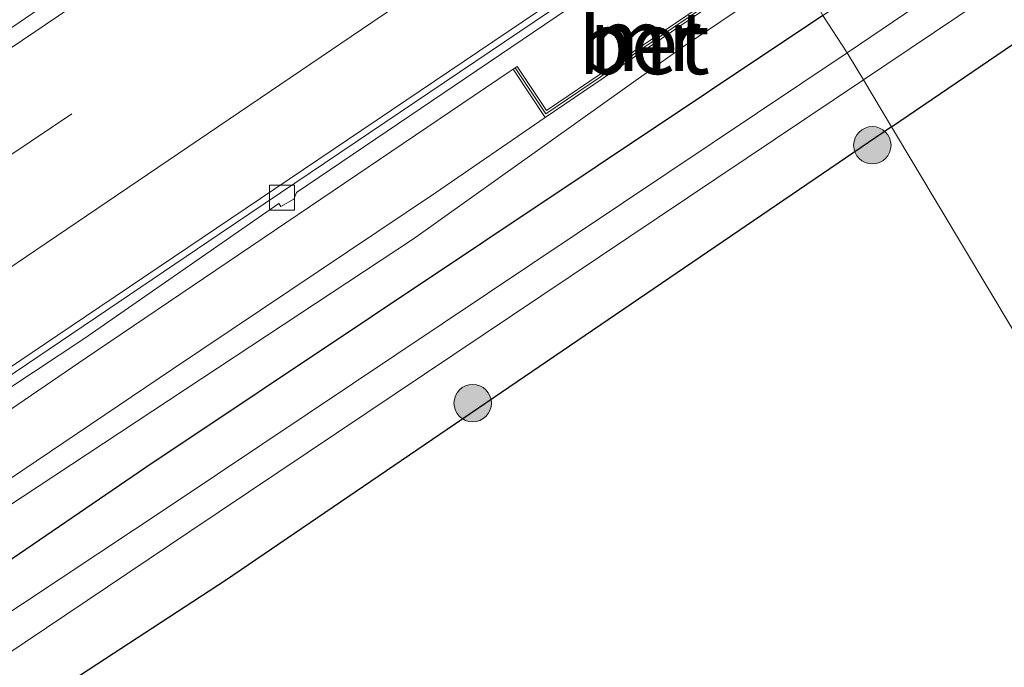
# Model space of a CAD drawing. Units: metres. Extents: x 109996 to 120000, y 393749 to 400000.
# Drawn here: x 115322 to 115361, y 395183 to 395209 of the extents above; entities that cross this region are included whole.
import ezdxf
from ezdxf.enums import TextEntityAlignment as Align

# ---------------------------------------------------------------- set-up
doc = ezdxf.new("R2010")
doc.units = ezdxf.units.M
doc.linetypes.add('VW-3-9_STREEP', pattern=[12, 3, -9])
doc.layers.get('0').update_dxf_attribs({"lineweight": 25})
for name, color, linetype, lineweight in [('B-ME-BV-GELEIDECONSTRUCTIE-GELEIDERAIL-L-B1', 213, 'BV-GELEIDERAIL', 18), ('B-ME-GR-BOOM-S-B1', 93, 'Continuous', 18), ('B-ME-GW-INSTEEKWATERGANG-L-B1', 10, 'Continuous', 25), ('B-ME-GW-KRUINLIJN-L-B1', 93, 'Continuous', 18), ('B-ME-GW-TEENLIJN-L-B1', 93, 'Continuous', 18), ('B-ME-IE-GRASLAND-GV-B6', 93, 'Continuous', 18), ('B-ME-IE-GRONDWERKLIJN-GROND_INGERICHT-GV-B6', 253, 'Continuous', 18), ('B-ME-IE-HULPGEOMETRIE-L-B1', 53, 'Continuous', 18), ('B-ME-MW-MUUR-GV-B6', 8, 'IE-TERREINAFSCHEIDING-KUNSTMATIG', 18), ('B-ME-OG-WATER-GV-B6', 153, 'Continuous', 18), ('B-ME-VH-VERH_SOORT-BETON-OVERIG-GV-B6', 8, 'IE-TERREINAFSCHEIDING-NATUURLIJK-HOUTWAL', 18), ('B-ME-VH-VERH_SOORT-BITUMEN-GV-B6', 8, 'IE-TERREINAFSCHEIDING-NATUURLIJK-HOUTWAL', 18), ('B-ME-VV-KOLK-S-B1', 8, 'Continuous', 18), ('B-ME-VW-MARKERING-39STREEP-015-L-B1', 255, 'VW-3-9_STREEP', 18), ('B-ME-VW-MARKERING-STREEP-015-L-B1', 7, 'Continuous', 18)]:
    doc.layers.add(name, color=color, linetype=linetype, lineweight=lineweight)
doc.styles.add('NLCS-ISO', font='NLCS-ISO.TTF')
doc.linetypes.add('BV-GELEIDERAIL', pattern='A,10,-3,[108,NLCS.SHX,S=1,R=0,X=0,Y=0],-3', length=16)
doc.linetypes.add('IE-TERREINAFSCHEIDING-KUNSTMATIG', pattern='A,4,[82,NLCS.SHX,S=0.75,R=90,X=0,Y=0],4,-2', length=10)
doc.linetypes.add('IE-TERREINAFSCHEIDING-NATUURLIJK-HOUTWAL', pattern='A,7,-1.5,[67,NLCS.SHX,S=0.75,R=45,X=0,Y=0],-1.5,7,-1.5,[70,NLCS.SHX,S=0.75,R=0,X=0,Y=0],-1.5', length=20)

# ---------------------------------------------------------------- blocks, each defined once
blk = doc.blocks.new('boom')
blk.add_hatch(color=256).paths.add_polyline_path([(-0.75, 0, 1), (0.75, 0, 1)])
blk.add_circle((0, 0), 0.75)
blk = doc.blocks.new('kolk')
blk.add_lwpolyline([(-0.5, -0.5), (0.5, -0.5), (0.5, 0.5), (-0.5, 0.5)], close=True)

msp = doc.modelspace()

# ---------------------------------------------------------------- linework, layer by layer
at = {"layer": 'B-ME-BV-GELEIDECONSTRUCTIE-GELEIDERAIL-L-B1'}
msp.add_polyline3d([(115242.333, 395141.235, 6.191), (115246.893, 395144.376, 6.212), (115266.773, 395157.844, 6.264), (115285.506, 395170.59, 6.267), (115308.705, 395186.25, 6.369), (115329.708, 395200.445, 6.393), (115350.723, 395214.611, 6.438)], dxfattribs=at)
at = {"layer": 'B-ME-GW-INSTEEKWATERGANG-L-B1'}
for points in [[(115356.64, 395204.726, 6.288), (115366.056, 395211.135, 6.252), (115370.234, 395213.978, 5.973), (115370.291, 395214.017, 6.089), (115427.564, 395253.174, 5.741)], [(115353.883, 395209.182, 6.288), (115326.73, 395191.069, 6.389), (115299.189, 395172.267, 6.157), (115286.04, 395163.203, 5.976), (115277.899, 395157.446, 5.806), (115271.839, 395152.759, 5.721), (115268.261, 395150.144, 5.791)], [(115356.64, 395204.726, 6.288), (115329.922, 395186.541, 6.389), (115301.794, 395168.191, 6.157), (115288.586, 395159.048, 5.976), (115282.398, 395154.764, 5.984), (115323.906, 395103.82, 6.424), (115359.495, 395058.959, 6.567), (115358.918, 395058.168, 6.47), (115357.856, 395057.834, 6.47), (115298.354, 395131.832, 5.91), (115280.247, 395153.469, 5.806), (115273.813, 395149.413, 5.721)]]:
    msp.add_polyline3d(points, dxfattribs=at)
at = {"layer": 'B-ME-GW-KRUINLIJN-L-B1'}
for points in [[(115255.743, 395133.997, 8.245), (115258.529, 395134.039, 8.167), (115259.375, 395137.686, 8.106), (115263.049, 395146.162, 8.056), (115265.807, 395150.622, 7.961), (115268.451, 395153.3, 7.881), (115274.378, 395157.502, 7.825), (115283.527, 395163.706, 7.745), (115294.188, 395170.774, 7.705), (115308.327, 395180.569, 7.844), (115321.116, 395189.451, 7.88), (115337.472, 395200.229, 7.866), (115348.262, 395207.918, 7.998), (115352.876, 395211.014, 7.998)], [(115255.743, 395133.997, 8.245), (115260.703, 395143.475, 8.068), (115263.196, 395148.58, 8.006), (115264.685, 395151.117, 7.885), (115266.85, 395153.353, 7.834), (115272.243, 395157.251, 7.931), (115280.779, 395163.275, 7.813), (115292.37, 395170.981, 7.767), (115309.248, 395182.497, 7.926), (115327.801, 395195.012, 8.008), (115338.348, 395202.072, 7.959), (115342.744, 395205.104, 8.181)]]:
    msp.add_polyline3d(points, dxfattribs=at)
at = {"layer": 'B-ME-GW-TEENLIJN-L-B1'}
msp.add_line((115341.461, 395207.036, 5.958), (115341.299, 395206.926, 5.958), dxfattribs=at)
msp.add_polyline3d([(115251.752, 395134.872, 5.242), (115263.626, 395154.039, 5.694), (115324.338, 395195.469, 5.906), (115341.299, 395206.926, 5.958)], dxfattribs=at)
at = {"layer": 'B-ME-IE-GRASLAND-GV-B6'}
for points in [[(115354.863, 395207.695, 4.939), (115353.883, 395209.182, 6.288), (115377.898, 395225.028, 6.028), (115397.213, 395237.727, 5.912), (115418.548, 395251.935, 5.794), (115443.831, 395269.009, 5.926), (115467.176, 395284.508, 5.767), (115492.641, 395301.297, 5.741)], [(115496.614, 395299.054, 5.74), (115474.845, 395284.566, 5.755), (115453.815, 395270.463, 5.797), (115445.461, 395265.038, 5.926), (115427.564, 395253.174, 5.741), (115370.291, 395214.017, 6.089), (115370.234, 395213.978, 5.973), (115366.056, 395211.135, 6.252), (115356.64, 395204.726, 6.288)], [(115490.774, 395298.398, 4.807), (115473.166, 395286.901, 4.824), (115451.982, 395272.857, 4.843), (115433.37, 395260.325, 4.845), (115410.784, 395245.259, 4.824), (115395.633, 395235.18, 4.878), (115378.412, 395223.619, 4.896), (115354.863, 395207.695, 4.939)], [(115356.64, 395204.726, 6.288), (115355.52, 395206.615, 4.939), (115379.162, 395222.48, 4.896), (115396.341, 395234.145, 4.878), (115411.403, 395244.192, 4.824), (115434.023, 395259.343, 4.845), (115443.075, 395265.174, 4.844), (115452.697, 395271.741, 4.843), (115473.959, 395285.833, 4.824), (115491.427, 395297.417, 4.807)], [(115239.878, 395167.458, 5.696), (115259.683, 395180.942, 5.776), (115279.451, 395194.383, 5.826), (115299.405, 395207.94, 5.904), (115319.081, 395221.321, 5.872), (115338.788, 395234.55, 5.998), (115344.707, 395224.661, 5.95), (115325.237, 395211.364, 5.924), (115305.582, 395197.952, 5.816), (115285.635, 395184.486, 5.843), (115265.744, 395171.034, 5.824), (115246.242, 395157.653, 5.648)], [(115308.081, 395185.536, 5.605), (115324.242, 395196.229, 5.662), (115332.066, 395201.654, 5.677), (115332.147, 395201.535, 5.677), (115332.666, 395201.828, 5.677), (115332.772, 395202.097, 5.677), (115350.885, 395214.34, 5.707), (115351.271, 395213.695, 5.991), (115352.36, 395211.864, 5.958), (115342.798, 395205.384, 5.958), (115341.628, 395207.146, 5.958), (115341.545, 395207.091, 5.958)], [(115260.703, 395143.475, 8.068), (115263.196, 395148.58, 8.006), (115264.685, 395151.117, 7.885), (115266.85, 395153.353, 7.834), (115272.243, 395157.251, 7.931), (115280.779, 395163.275, 7.813), (115292.37, 395170.981, 7.767), (115309.248, 395182.497, 7.926), (115327.801, 395195.012, 8.008), (115338.348, 395202.072, 7.959), (115342.744, 395205.104, 8.181), (115352.472, 395211.699, 8.181), (115352.876, 395211.014, 7.998)], [(115259.375, 395137.686, 8.106), (115263.049, 395146.162, 8.056), (115265.807, 395150.622, 7.961), (115268.451, 395153.3, 7.881), (115274.378, 395157.502, 7.825), (115283.527, 395163.706, 7.745), (115294.188, 395170.774, 7.705), (115308.327, 395180.569, 7.844), (115321.116, 395189.451, 7.88), (115337.472, 395200.229, 7.866), (115348.262, 395207.918, 7.998), (115352.876, 395211.014, 7.998), (115353.883, 395209.182, 6.288), (115326.73, 395191.069, 6.389), (115299.189, 395172.267, 6.157), (115286.04, 395163.203, 5.976), (115277.899, 395157.446, 5.806), (115271.839, 395152.759, 5.721), (115268.261, 395150.144, 5.791), (115266.234, 395146.613, 6.022), (115262.803, 395138.378, 6.262)], [(115352.876, 395211.014, 7.998), (115348.262, 395207.918, 7.998), (115337.472, 395200.229, 7.866), (115321.116, 395189.451, 7.88), (115308.327, 395180.569, 7.844), (115294.188, 395170.774, 7.705), (115283.527, 395163.706, 7.745), (115274.378, 395157.502, 7.825), (115268.451, 395153.3, 7.881), (115265.807, 395150.622, 7.961), (115263.049, 395146.162, 8.056), (115259.375, 395137.686, 8.106)], [(115298.354, 395131.832, 5.91), (115280.247, 395153.469, 5.806), (115273.813, 395149.413, 5.721), (115272.16, 395148.519, 5.685), (115270.154, 395148.485, 5.78), (115269.418, 395148.888, 5.791), (115268.261, 395150.144, 5.791), (115271.839, 395152.759, 5.721), (115277.899, 395157.446, 5.806), (115286.04, 395163.203, 5.976), (115299.189, 395172.267, 6.157), (115326.73, 395191.069, 6.389), (115353.883, 395209.182, 6.288), (115354.863, 395207.695, 4.939), (115327.792, 395189.582, 4.835), (115303.795, 395173.678, 4.814), (115281.901, 395158.838, 4.907), (115270.47, 395150.325, 4.899), (115271.326, 395149.067, 4.899), (115275.833, 395152.463, 4.899), (115280.406, 395155.813, 4.904), (115299.21, 395132.264, 6.018)], [(115341.545, 395207.091, 5.958), (115341.461, 395207.036, 5.958), (115341.299, 395206.926, 5.958), (115324.338, 395195.469, 5.906), (115263.626, 395154.039, 5.694), (115251.752, 395134.872, 5.242), (115250.864, 395134.211, 5.267), (115247.993, 395132.23, 5.267)], [(115251.752, 395134.872, 5.242), (115263.626, 395154.039, 5.694), (115324.338, 395195.469, 5.906), (115341.299, 395206.926, 5.958), (115341.461, 395207.036, 5.958)], [(115341.461, 395207.036, 5.958), (115342.744, 395205.104, 8.181), (115338.348, 395202.072, 7.959), (115327.801, 395195.012, 8.008), (115309.248, 395182.497, 7.926), (115292.37, 395170.981, 7.767), (115280.779, 395163.275, 7.813), (115272.243, 395157.251, 7.931), (115266.85, 395153.353, 7.834), (115264.685, 395151.117, 7.885), (115263.196, 395148.58, 8.006), (115260.703, 395143.475, 8.068)], [(115358.918, 395058.168, 6.47), (115358.114, 395059.182, 6.15), (115322.853, 395103.368, 6.224), (115299.21, 395132.264, 6.018), (115280.406, 395155.813, 4.904), (115282.776, 395157.549, 4.907), (115289.438, 395162.261, 4.879), (115304.59, 395172.447, 4.814), (115328.49, 395188.506, 4.972), (115355.52, 395206.615, 4.939), (115356.64, 395204.726, 6.288), (115329.922, 395186.541, 6.389), (115301.794, 395168.191, 6.157), (115288.586, 395159.048, 5.976), (115282.398, 395154.764, 5.984), (115323.906, 395103.82, 6.424), (115359.495, 395058.959, 6.567), (115358.918, 395058.168, 6.47)]]:
    msp.add_polyline3d(points, dxfattribs=at)
at = {"layer": 'B-ME-IE-GRONDWERKLIJN-GROND_INGERICHT-GV-B6'}
for points in [[(115414.682, 395152.694, 6.267), (115396.377, 395138.342, 6.189), (115356.64, 395204.726, 6.288), (115366.056, 395211.135, 6.252), (115414.682, 395152.694, 6.267)], [(115356.64, 395204.726, 6.288), (115396.377, 395138.342, 6.189), (115357.423, 395107.626, 6.26), (115374.657, 395085.797, 6.296), (115358.75, 395070.811, 6.219), (115339.552, 395094.976, 6.296), (115337.642, 395094.505, 6.296), (115321.278, 395114.343, 6.157), (115323.126, 395116.371, 6.2), (115306.84, 395136.927, 6.115), (115288.586, 395159.048, 5.976), (115301.794, 395168.191, 6.157), (115329.922, 395186.541, 6.389), (115356.64, 395204.726, 6.288)]]:
    msp.add_polyline3d(points, dxfattribs=at)
at = {"layer": 'B-ME-IE-HULPGEOMETRIE-L-B1'}
msp.add_polyline3d([(115396.377, 395138.342, 6.189), (115356.64, 395204.726, 6.288), (115355.52, 395206.615, 4.939), (115354.863, 395207.695, 4.939), (115353.883, 395209.182, 6.288)], dxfattribs=at)
at = {"layer": 'B-ME-MW-MUUR-GV-B6'}
msp.add_polyline3d([(115341.545, 395207.091, 5.958), (115341.628, 395207.146, 5.958), (115342.798, 395205.384, 5.958), (115352.36, 395211.864, 5.958), (115352.416, 395211.782, 8.181), (115342.771, 395205.244, 8.181), (115341.545, 395207.091, 5.958)], dxfattribs=at)
at = {"layer": 'B-ME-OG-WATER-GV-B6'}
for points in [[(115355.52, 395206.615, 4.939), (115354.863, 395207.695, 4.939), (115378.412, 395223.619, 4.896), (115395.633, 395235.18, 4.878), (115410.784, 395245.259, 4.824), (115433.37, 395260.325, 4.845), (115451.982, 395272.857, 4.843), (115473.166, 395286.901, 4.824), (115490.774, 395298.398, 4.807)], [(115491.427, 395297.417, 4.807), (115473.959, 395285.833, 4.824), (115452.697, 395271.741, 4.843), (115443.075, 395265.174, 4.844), (115434.023, 395259.343, 4.845), (115411.403, 395244.192, 4.824), (115396.341, 395234.145, 4.878), (115379.162, 395222.48, 4.896), (115355.52, 395206.615, 4.939)], [(115354.863, 395207.695, 4.939), (115355.52, 395206.615, 4.939), (115328.49, 395188.506, 4.972), (115304.59, 395172.447, 4.814), (115289.438, 395162.261, 4.879), (115282.776, 395157.549, 4.907), (115280.406, 395155.813, 4.904), (115275.833, 395152.463, 4.899), (115271.326, 395149.067, 4.899), (115270.47, 395150.325, 4.899), (115281.901, 395158.838, 4.907), (115303.795, 395173.678, 4.814), (115327.792, 395189.582, 4.835), (115354.863, 395207.695, 4.939)]]:
    msp.add_polyline3d(points, dxfattribs=at)
at = {"layer": 'B-ME-VH-VERH_SOORT-BETON-OVERIG-GV-B6'}
for points in [[(115306.638, 395185.206, 5.605), (115323.732, 395196.73, 5.662), (115350.582, 395214.846, 5.707), (115350.885, 395214.34, 5.707), (115332.772, 395202.097, 5.677), (115332.666, 395201.828, 5.677), (115332.147, 395201.535, 5.677), (115332.066, 395201.654, 5.677), (115324.242, 395196.229, 5.662), (115308.081, 395185.536, 5.605)], [(115341.545, 395207.091, 5.958), (115342.771, 395205.244, 8.181), (115352.416, 395211.782, 8.181), (115352.472, 395211.699, 8.181), (115342.744, 395205.104, 8.181), (115341.461, 395207.036, 5.958), (115341.545, 395207.091, 5.958)]]:
    msp.add_polyline3d(points, dxfattribs=at)
at = {"layer": 'B-ME-VH-VERH_SOORT-BITUMEN-GV-B6'}
msp.add_polyline3d([(115246.242, 395157.653, 5.648), (115265.744, 395171.034, 5.824), (115285.635, 395184.486, 5.843), (115305.582, 395197.952, 5.816), (115325.237, 395211.364, 5.924), (115344.707, 395224.661, 5.95), (115350.582, 395214.846, 5.707), (115323.732, 395196.73, 5.662), (115306.638, 395185.206, 5.605), (115281.797, 395168.459, 5.518), (115257.151, 395151.844, 5.496), (115247.357, 395145.193, 5.404)], dxfattribs=at)
at = {"layer": 'B-ME-VW-MARKERING-39STREEP-015-L-B1'}
msp.add_polyline3d([(115346.955, 395220.9053, 5.8919), (115333.718, 395211.956, 5.877), (115320.476, 395203.027, 5.828), (115308.027, 395194.567, 5.783), (115294.261, 395185.267, 5.785), (115281.329, 395176.447, 5.725), (115265.186, 395165.491, 5.71), (115252.662, 395156.946, 5.662), (115240.84, 395148.901, 5.607), (115228.399, 395140.36, 5.573), (115215.17, 395131.309, 5.524), (115201.023, 395121.586, 5.496), (115188.543, 395113.068, 5.475), (115174.589, 395103.459, 5.426), (115161.24, 395094.296, 5.367), (115148.843, 395085.75, 5.348), (115135.862, 395076.837, 5.265), (115121.624, 395067.014, 5.238), (115109.119, 395058.408, 5.203), (115094.587, 395048.341, 5.163), (115083.617, 395040.773, 5.129), (115072.265, 395032.891, 5.1), (115059.341, 395023.961, 5.06), (115042.5925, 395012.3386, 5.001)], dxfattribs=at)
at = {"layer": 'B-ME-VW-MARKERING-STREEP-015-L-B1'}
for points in [[(115345.1159, 395223.9735, 5.988), (115342.598, 395222.272, 5.985), (115331.816, 395214.982, 5.95), (115318.924, 395206.271, 5.93), (115305.994, 395197.531, 5.881), (115292.189, 395188.182, 5.878), (115279.355, 395179.452, 5.827), (115262.945, 395168.308, 5.785), (115250.669, 395159.939, 5.758), (115238.906, 395151.945, 5.677)], [(115044.5962, 395009.2334, 4.928), (115061.608, 395021.043, 4.963), (115074.619, 395030.039, 5.013), (115085.796, 395037.789, 5.043), (115096.656, 395045.256, 5.07), (115111.085, 395055.273, 5.104), (115124.089, 395064.208, 5.164), (115137.872, 395073.733, 5.185), (115150.886, 395082.683, 5.246), (115163.355, 395091.25, 5.288), (115176.419, 395100.225, 5.333), (115190.683, 395110.043, 5.388), (115203.193, 395118.601, 5.41), (115217.516, 395128.425, 5.434), (115230.12, 395137.043, 5.464), (115243.331, 395146.086, 5.524), (115254.533, 395153.733, 5.569), (115267.229, 395162.404, 5.601), (115283.452, 395173.42, 5.657), (115296.603, 395182.361, 5.692), (115310.099, 395191.505, 5.701), (115322.729, 395200.066, 5.73), (115335.801, 395208.905, 5.775), (115348.8599, 395217.7229, 5.773)]]:
    msp.add_polyline3d(points, dxfattribs=at)

# ---------------------------------------------------------------- block references
at = {"layer": 'B-ME-GR-BOOM-S-B1', "rotation": 90}
for p in [(115355.873, 395203.985, 6.366), (115339.842, 395193.646, 6.426)]:
    msp.add_blockref('boom', p, dxfattribs=at)
at = {"layer": 'B-ME-VV-KOLK-S-B1', "rotation": 90}
msp.add_blockref('kolk', (115332.197, 395201.888, 5.88), dxfattribs=at)

# ---------------------------------------------------------------- texts
at = {"layer": 'B-ME-MW-MUUR-GV-B6', "ltscale": 0.2, "style": 'NLCS-ISO'}
msp.add_text('mr', height=2.5, dxfattribs=at).set_placement((115346.7382, 395208.2071), align=Align.MIDDLE_CENTER)
at = {"layer": 'B-ME-VH-VERH_SOORT-BETON-OVERIG-GV-B6', "ltscale": 0.2, "style": 'NLCS-ISO'}
msp.add_text('bet', height=2.5, dxfattribs=at).set_placement((115346.7144, 395208.0866), align=Align.MIDDLE_CENTER)

doc.saveas('drawing.dxf')
